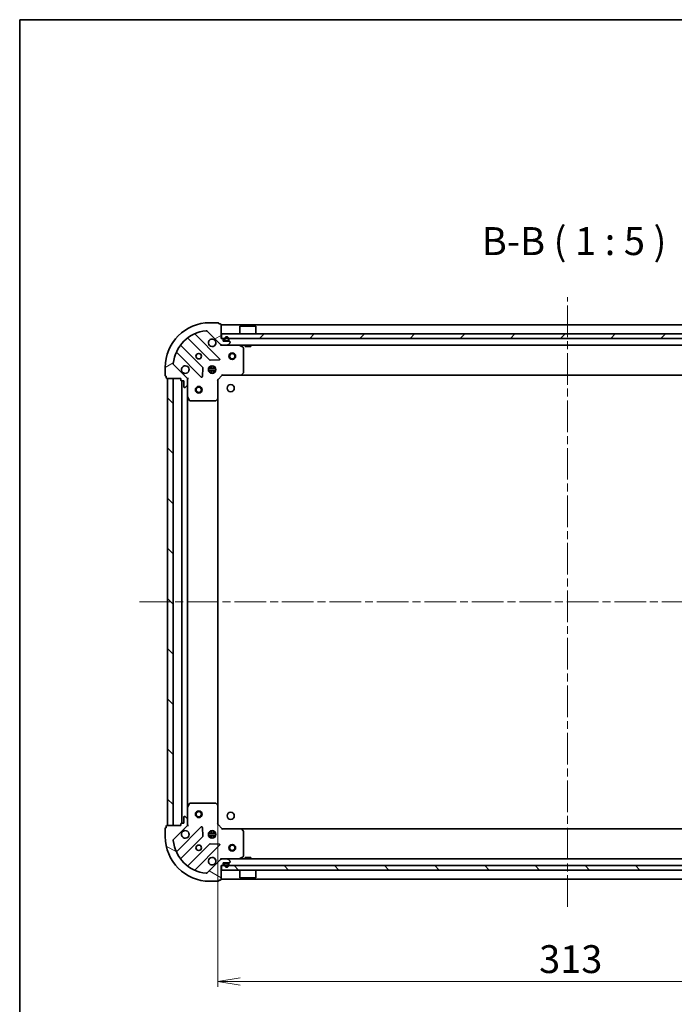
# Model space of a CAD drawing. Units: millimetres. Extents: x 36 to 8307, y 20 to 1425.
# Drawn here: x 1024 to 1317, y 984 to 1425 of the extents above; entities that cross this region are included whole.
import ezdxf

# ---------------------------------------------------------------- set-up
doc = ezdxf.new("R2010")
doc.units = ezdxf.units.MM
doc.header["$LTSCALE"] = 2.5
doc.linetypes.add('CHAIN', pattern=[0.35429999999999995, 0.2362, -0.0295, 0.0591, -0.0295])
doc.layers.get('Defpoints').update_dxf_attribs({"lineweight": 25})
for name, color, linetype, lineweight in [('Border (ISO)', 7, 'Continuous', 35), ('Centerline (ISO)', 131, 'Continuous', 18), ('Dimension (ISO)', 7, 'Continuous', 18), ('Hatch (ISO)', 1, 'Continuous', 18), ('Symbol (ISO)', 7, 'Continuous', 18), ('Visible (ISO)', 7, 'Continuous', 35)]:
    doc.layers.add(name, color=color, linetype=linetype, lineweight=lineweight)
doc.styles.add('Note Text (TK)', font='MS PGothic.ttf')
doc.dimstyles.new('Default - Method 1b (TK)', dxfattribs={"dimscale": 2.5, "dimtxt": 2.5, "dimasz": 2.5, "dimexe": 1, "dimexo": 1.499999999999999, "dimgap": 1, "dimtad": 1, "dimdsep": 46, "dimtxsty": 'Note Text (TK)', "dimblk": 'OPEN', "dimcen": 0.09, "dimdle": 5, "dimclrd": 100, "dimclre": 100, "dimclrt": 7, "dimadec": 1, "dimazin": 1, "dimtfac": 1, "dimtmove": 0, "dimatfit": 3, "dimldrblk": 'OPEN', "dimfxl": 1, "dimtolj": 1, "dimlwd": -1, "dimlwe": -1, "dimarcsym": 0})
pattern_1 = [(135.0002104591499, (951.2499999999997, -20), (-11.22527891835739, -11.22536138416403), [])]
pattern_2 = [(30.000022219255, (951.2499999999997, -20), (-7.937505331521658, 13.74815020692112), [])]

# ---------------------------------------------------------------- blocks, each defined once
blk = doc.blocks.new('Borders tk図枠')
at = {"layer": 'Border (ISO)'}
for q in [(405.4999999999999, 289), (14.50000000000001, 8.000000000000007)]:
    blk.add_line((14.49999999999999, 289), q, dxfattribs=at)
blk = doc.blocks.new('_Open')
at = {"color": 0, "linetype": 'ByBlock', "lineweight": -2}
for p, q in [((-1, 0.1666666666666666), (0, 0)), ((-1, -0.1666666666666666), (0, 0)), ((0, 0), (-1, 0))]:
    blk.add_line(p, q, dxfattribs=at)
blk = doc.blocks.new('*D31')
at = {"layer": 'Defpoints', "color": 0}
for p in [(1112.370518645632, 1073.322152781757), (1425.370518645631, 1073.322152781748), (1425.370518645631, 994.5777252735501)]:
    blk.add_point(p, dxfattribs=at)
at = {"layer": 'Dimension (ISO)', "color": 100}
for p, q in [((1112.370518645632, 1069.572152781757), (1112.370518645632, 992.0777252735501)), ((1425.370518645631, 1069.572152781748), (1425.370518645631, 992.0777252735501)), ((1122.370518645632, 994.5777252735501), (1415.370518645631, 994.5777252735501))]:
    blk.add_line(p, q, dxfattribs=at)
at = {"layer": 'Dimension (ISO)', "color": 100, "xscale": 10, "yscale": 10, "zscale": 10, "rotation": 180}
blk.add_blockref('_Open', (1112.370518645632, 994.5777252735501), dxfattribs=at)
at = {"layer": 'Dimension (ISO)', "color": 100, "xscale": 10, "yscale": 10, "zscale": 10}
blk.add_blockref('_Open', (1425.370518645631, 994.5777252735501), dxfattribs=at)
at = {"layer": 'Dimension (ISO)', "color": 7, "insert": (1256.20830273654, 1004.55272527355), "char_height": 6.25, "attachment_point": 4, "style": 'Note Text (TK)'}
blk.add_mtext('\\A1;\\fMS PGothic|b0|i0;{\\H12.4500;313', dxfattribs=at)

msp = doc.modelspace()

# ---------------------------------------------------------------- hatches: boundary and pattern name
at = {"layer": 'Hatch (ISO)'}
h = msp.add_hatch(dxfattribs=at)
h.set_pattern_fill('ANSI31', color=256, scale=127, angle=-14.99997778074499, style=0)
h.set_pattern_definition(pattern_2)
edge = h.paths.add_edge_path()
edge.add_ellipse((1114.284732207979, 1280.385550247034), major_axis=(0.7071067811876042, -0.7071067811854915), ratio=1, start_angle=270.0000000000001, end_angle=314.9999999999989)
edge.add_line((1114.28473220798, 1279.385550247034), (1116.663411864421, 1279.385550247038))
edge.add_ellipse((1116.66341186442, 1279.885550247038), major_axis=(0.5000000000000006, 7.457e-13), ratio=1, start_angle=270.0000000000021, end_angle=315.0000000000009)
edge.add_line((1117.016965255014, 1279.531996856445), (1117.724072036199, 1280.239103637632))
edge.add_ellipse((1117.370518645605, 1280.592657028225), major_axis=(0.353553390592748, 0.3535533905938027), ratio=1, start_angle=269.999999999998, end_angle=315.0000000000001)
edge.add_line((1117.870518645605, 1280.592657028226), (1117.870518645605, 1280.785550247039))
edge.add_ellipse((1117.570518645605, 1280.785550247039), major_axis=(-4.452e-13, 0.299999999999998), ratio=1, start_angle=269.9999999999998, end_angle=359.9999999999998)
edge.add_line((1117.570518645605, 1281.085550247039), (1114.870518645605, 1281.085550247035))
edge.add_line((1114.870518645605, 1281.085550247035), (1114.870518645603, 1282.085550247035))
edge.add_ellipse((1114.570518645603, 1282.085550247034), major_axis=(-4.452e-13, 0.3000000000000003), ratio=1, start_angle=269.9999999999998, end_angle=359.9999999999998)
edge.add_line((1114.570518645603, 1282.385550247034), (1113.870518645603, 1282.385550247033))
edge.add_line((1113.870518645603, 1282.385550247033), (1113.870518645594, 1288.585550247033))
edge.add_ellipse((1113.570518645594, 1288.585550247033), major_axis=(-4.452e-13, 0.3000000000000003), ratio=1, start_angle=269.9999999999998, end_angle=359.9999999999998)
edge.add_line((1113.570518645593, 1288.885550247033), (1112.870518645593, 1288.885550247032))
edge.add_line((1112.870518645593, 1288.885550247032), (1112.870518645593, 1289.085550247032))
edge.add_ellipse((1112.570518645593, 1289.085550247031), major_axis=(-4.497e-13, 0.3000000000000014), ratio=1, start_angle=269.9999999999989, end_angle=359.9999999999989)
edge.add_line((1112.570518645592, 1289.385550247031), (1108.870518645592, 1289.385550247026))
edge.add_ellipse((1108.870518645622, 1269.385550247026), major_axis=(-20.00000000000001, -2.98424e-11), ratio=1, start_angle=269.9999999999999, end_angle=360)
edge.add_line((1088.870518645622, 1269.385550246996), (1088.870518645628, 1265.685550246996))
edge.add_ellipse((1089.170518645628, 1265.685550246997), major_axis=(4.474e-13, -0.299999999999998), ratio=1, start_angle=269.9999999999993, end_angle=360.0000000000027)
edge.add_line((1089.170518645628, 1265.385550246996), (1089.370518645628, 1265.385550246996))
edge.add_line((1089.370518645628, 1265.385550246997), (1089.370518645629, 1264.685550246997))
edge.add_ellipse((1089.670518645629, 1264.685550246997), major_axis=(4.452e-13, -0.299999999999998), ratio=1, start_angle=269.9999999999998, end_angle=360.0000000000031)
edge.add_line((1089.67051864563, 1264.385550246997), (1095.87051864563, 1264.385550247007))
edge.add_line((1095.87051864563, 1264.385550247007), (1095.870518645631, 1263.685550247007))
edge.add_ellipse((1096.170518645631, 1263.685550247007), major_axis=(4.474e-13, -0.299999999999998), ratio=1, start_angle=269.9999999999993, end_angle=360.0000000000027)
edge.add_line((1096.170518645631, 1263.385550247007), (1097.170518645631, 1263.385550247008))
edge.add_line((1097.170518645631, 1263.385550247008), (1097.170518645635, 1260.685550247008))
edge.add_ellipse((1097.470518645635, 1260.685550247009), major_axis=(4.452e-13, -0.299999999999998), ratio=1, start_angle=269.9999999999998, end_angle=360.0000000000031)
edge.add_line((1097.470518645636, 1260.385550247009), (1097.663411864449, 1260.385550247009))
edge.add_ellipse((1097.663411864448, 1260.885550247009), major_axis=(0.4999999999999984, 7.457e-13), ratio=1, start_angle=270.0000000000001, end_angle=315.0000000000038)
edge.add_line((1098.016965255042, 1260.531996856417), (1098.724072036228, 1261.239103637604))
edge.add_ellipse((1098.370518645634, 1261.592657028197), major_axis=(0.3535533905927457, 0.3535533905938016), ratio=1, start_angle=269.9999999999922, end_angle=314.9999999999999)
edge.add_line((1098.870518645634, 1261.592657028197), (1098.87051864563, 1263.971336684638))
edge.add_ellipse((1097.87051864563, 1263.971336684636), major_axis=(-1.4892e-12, 0.9999999999999943), ratio=1, start_angle=270.0000000000012, end_angle=315.0000000000003)
edge.add_line((1098.577625426816, 1264.678443465824), (1092.599640647444, 1270.656428245178))
edge.add_ellipse((1092.953194038036, 1271.009981635772), major_axis=(-0.3535533905938009, 0.3535533905927435), ratio=1, start_angle=39.17289348887908, end_angle=89.99999999999488, ccw=False)
edge.add_ellipse((1108.870518645622, 1269.385550247026), major_axis=(1.675194869644488, 16.41474100157285), ratio=1, start_angle=11.65421302223848, end_angle=90, ccw=False)
edge.add_ellipse((1107.246087256829, 1285.302874854607), major_axis=(0.4974163939869046, 0.0507634808998018), ratio=1, start_angle=39.1728934888788, end_angle=89.99999999999869, ccw=False)
edge.add_line((1107.599640647421, 1285.656428245201), (1113.577625426793, 1279.678443465847))
h = msp.add_hatch(dxfattribs=at)
h.set_pattern_fill('ANSI31', color=256, scale=127, style=0)
h.set_pattern_definition([(45, (951.2499999999997, -20), (-11.22532015133644, 11.22532015133644), [])])
h.paths.add_polyline_path([(1114.1205186456, 1284.385550247496), (1114.1205186456, 1282.385550247496), (1423.6205186456, 1282.385550247487), (1423.6205186456, 1284.385550247487)])
h = msp.add_hatch(dxfattribs=at)
h.set_pattern_fill('ANSI31', color=256, scale=127, angle=90.00021045915, style=0)
h.set_pattern_definition(pattern_1)
h.paths.add_polyline_path([(1089.870518645632, 1064.385550247019), (1092.370518645631, 1064.385550247019), (1092.370518645637, 1264.385550247019), (1089.870518645637, 1264.385550247019)])
h = msp.add_hatch(dxfattribs=at)
h.set_pattern_fill('ANSI31', color=256, scale=127, angle=105.00024553567, style=0)
h.set_pattern_definition([(150.00024553567, (951.2499999999997, -20), (-7.937441083510292, -13.74818730036083), [])])
edge = h.paths.add_edge_path()
edge.add_ellipse((1097.870518645631, 1064.799763809392), major_axis=(0.7071067811865668, 0.7071067811865291), ratio=1, start_angle=270.0000000000029, end_angle=314.9999999999995)
edge.add_line((1098.870518645632, 1064.799763809392), (1098.870518645632, 1067.178443465833))
edge.add_ellipse((1098.370518645632, 1067.178443465832), major_axis=(1.46e-14, 0.5000000000000006), ratio=1, start_angle=270.0000000000017, end_angle=314.9999999999987)
edge.add_line((1098.724072036225, 1067.531996856426), (1098.016965255038, 1068.239103637612))
edge.add_ellipse((1097.663411864445, 1067.885550247019), major_axis=(-0.3535533905932651, 0.3535533905932855), ratio=1, start_angle=270.0000000000002, end_angle=314.9999999999976)
edge.add_line((1097.663411864445, 1068.385550247019), (1097.470518645631, 1068.385550247019))
edge.add_ellipse((1097.470518645631, 1068.085550247019), major_axis=(-0.299999999999998, 1.1e-14), ratio=1, start_angle=270.0000000000021, end_angle=360.0000000000021)
edge.add_line((1097.170518645631, 1068.085550247019), (1097.170518645631, 1065.385550247019))
edge.add_line((1097.170518645631, 1065.385550247019), (1096.170518645631, 1065.385550247019))
edge.add_ellipse((1096.170518645632, 1065.085550247019), major_axis=(-0.3000000000000003, 1.1e-14), ratio=1, start_angle=270.0000000000021, end_angle=360.0000000000021)
edge.add_line((1095.870518645631, 1065.085550247019), (1095.870518645631, 1064.385550247019))
edge.add_line((1095.870518645631, 1064.385550247019), (1089.670518645631, 1064.385550247019))
edge.add_ellipse((1089.670518645632, 1064.085550247019), major_axis=(-0.3000000000000003, 1.1e-14), ratio=1, start_angle=270.0000000000021, end_angle=360.0000000000021)
edge.add_line((1089.370518645631, 1064.085550247019), (1089.370518645631, 1063.385550247019))
edge.add_line((1089.370518645631, 1063.385550247019), (1089.170518645631, 1063.385550247019))
edge.add_ellipse((1089.170518645631, 1063.085550247019), major_axis=(-0.3000000000000014, 6.5e-15), ratio=1, start_angle=270.0000000000012, end_angle=360.0000000000012)
edge.add_line((1088.870518645632, 1063.085550247019), (1088.870518645631, 1059.385550247019))
edge.add_ellipse((1108.870518645631, 1059.385550247019), major_axis=(-5.688e-13, -20.00000000000001), ratio=1, start_angle=269.9999999999999, end_angle=360)
edge.add_line((1108.870518645631, 1039.385550247018), (1112.570518645631, 1039.385550247018))
edge.add_ellipse((1112.570518645631, 1039.685550247019), major_axis=(0.299999999999998, -8.7e-15), ratio=1, start_angle=269.9999999999949, end_angle=360.0000000000017)
edge.add_line((1112.870518645631, 1039.685550247019), (1112.870518645631, 1039.885550247019))
edge.add_line((1112.870518645631, 1039.885550247019), (1113.570518645631, 1039.885550247019))
edge.add_ellipse((1113.570518645631, 1040.185550247018), major_axis=(0.299999999999998, -1.1e-14), ratio=1, start_angle=269.9999999999987, end_angle=359.9999999999987)
edge.add_line((1113.870518645631, 1040.185550247018), (1113.870518645631, 1046.385550247018))
edge.add_line((1113.870518645631, 1046.385550247018), (1114.570518645631, 1046.385550247018))
edge.add_ellipse((1114.570518645631, 1046.685550247018), major_axis=(0.299999999999998, -8.7e-15), ratio=1, start_angle=270.0000000000017, end_angle=360.0000000000017)
edge.add_line((1114.870518645631, 1046.685550247018), (1114.870518645631, 1047.685550247019))
edge.add_line((1114.870518645631, 1047.685550247019), (1117.570518645631, 1047.685550247019))
edge.add_ellipse((1117.570518645631, 1047.985550247018), major_axis=(0.299999999999998, -1.1e-14), ratio=1, start_angle=269.9999999999987, end_angle=359.9999999999987)
edge.add_line((1117.870518645631, 1047.985550247018), (1117.870518645631, 1048.178443465832))
edge.add_ellipse((1117.370518645631, 1048.178443465832), major_axis=(1.46e-14, 0.4999999999999984), ratio=1, start_angle=269.9999999999997, end_angle=314.9999999999987)
edge.add_line((1117.724072036224, 1048.531996856425), (1117.016965255038, 1049.239103637611))
edge.add_ellipse((1116.663411864444, 1048.885550247018), major_axis=(-0.353553390593264, 0.3535533905932835), ratio=1, start_angle=269.9999999999901, end_angle=314.9999999999975)
edge.add_line((1116.663411864444, 1049.385550247018), (1114.284732208004, 1049.385550247018))
edge.add_ellipse((1114.284732208004, 1048.385550247018), major_axis=(-0.9999999999999943, 3.13e-14), ratio=1, start_angle=269.9999999999998, end_angle=315.0000000000003)
edge.add_line((1113.577625426818, 1049.092657028205), (1107.599640647454, 1043.114672248842))
edge.add_ellipse((1107.246087256861, 1043.468225639435), major_axis=(-0.3535533905932811, -0.3535533905932633), ratio=1, start_angle=39.172893488880106, end_angle=89.99999999999858, ccw=False)
edge.add_ellipse((1108.870518645631, 1059.385550247019), major_axis=(-16.41474100157029, 1.675194869669446), ratio=1, start_angle=11.654213022238423, end_angle=90.00000000000011, ccw=False)
edge.add_ellipse((1092.953194038048, 1057.761118858249), major_axis=(-0.0507634808990455, 0.4974163939869818), ratio=1, start_angle=39.17289348887948, end_angle=89.9999999999979, ccw=False)
edge.add_line((1092.599640647455, 1058.114672248843), (1098.577625426818, 1064.092657028205))
h = msp.add_hatch(dxfattribs=at)
h.set_pattern_fill('ANSI31', color=256, scale=127, angle=90.00021045915, style=0)
h.set_pattern_definition(pattern_1)
h.paths.add_polyline_path([(1423.620518645593, 1044.385550247009), (1423.620518645593, 1046.385550247009), (1114.120518645593, 1046.385550247018), (1114.120518645593, 1044.385550247018)])
h = msp.add_hatch(dxfattribs=at)
h.set_pattern_fill('ANSI31', color=256, scale=127, angle=-14.99997778074499, style=0)
h.set_pattern_definition(pattern_2)
edge = h.paths.add_edge_path()
edge.add_line((1116.870518645631, 1047.465550247018), (1115.870518645631, 1047.465550247018))
edge.add_ellipse((1115.870518645631, 1047.165550247018), major_axis=(-0.3000000000000002, 8.3e-15), ratio=1, start_angle=269.9999999999982, end_angle=360.0000000000016)
edge.add_line((1115.570518645631, 1047.165550247018), (1115.570518645631, 1046.665550247018))
edge.add_ellipse((1116.370518645631, 1046.665550247018), major_axis=(-2.24e-14, -0.8), ratio=1, start_angle=269.9999999999991, end_angle=450.0000000000002)
edge.add_line((1117.170518645631, 1046.665550247018), (1117.170518645631, 1047.165550247018))
edge.add_ellipse((1116.870518645631, 1047.165550247018), major_axis=(8.6e-15, 0.2999999999999999), ratio=1, start_angle=269.9999999999982, end_angle=359.9999999999982)

# ---------------------------------------------------------------- linework, layer by layer
at = {"layer": 'Centerline (ISO)', "linetype": 'CHAIN', "ltscale": 23.99096870422363}
for p, q in [((1268.870518645631, 1027.885550247014), (1268.870518645612, 1300.885550247492)), ((1077.370518645634, 1164.385550247019), (1460.370518645633, 1164.385550247008))]:
    msp.add_line(p, q, dxfattribs=at)
at = {"layer": 'Visible (ISO)'}
for p, q in [((1112.570518645592, 1289.385550247031), (1108.870518645592, 1289.385550247026)), ((1112.870518645593, 1288.885550247032), (1112.870518645593, 1289.085550247032)), ((1113.570518645593, 1288.885550247033), (1112.870518645593, 1288.885550247032)), ((1113.870518645603, 1282.385550247033), (1113.870518645594, 1288.585550247033)), ((1423.870518645613, 1288.385550247487), (1113.870518645613, 1288.385550247496)), ((1122.370518645601, 1287.885550247496), (1122.270518645601, 1287.785550247496)), ((1129.470518645601, 1287.785550247495), (1122.270518645601, 1287.785550247496)), ((1122.270518645601, 1284.385550247496), (1122.270518645601, 1287.785550247496)), ((1122.370518645601, 1287.885550247496), (1129.370518645601, 1287.885550247495)), ((1129.370518645601, 1287.885550247495), (1129.470518645601, 1287.785550247496)), ((1129.470518645601, 1284.385550247496), (1129.470518645601, 1287.785550247496)), ((1099.127995756863, 1282.378325667445), (1108.827430848255, 1272.678890576082)), ((1113.181342144592, 1273.274726748056), (1102.358001634152, 1284.098067258464)), ((1107.599640647421, 1285.6564282452), (1113.577625426793, 1279.678443465846)), ((1114.570518645603, 1282.385550247034), (1113.870518645603, 1282.385550247033)), ((1114.120518645601, 1284.385550247496), (1114.120518645601, 1282.385550247496)), ((1423.620518645599, 1284.385550247487), (1114.120518645601, 1284.385550247496)), ((1114.120518645601, 1282.385550247496), (1423.620518645599, 1282.385550247487)), ((1105.577178316566, 1269.428638044383), (1095.877743225174, 1279.128073135746)), ((1113.870518645613, 1279.385550247496), (1113.870518645613, 1279.475370525906)), ((1113.870518645607, 1279.385550247033), (1113.87051864561, 1279.03528450052)), ((1113.870518645613, 1279.385550247496), (1114.284732207981, 1279.385550247496)), ((1114.28473220798, 1279.385550247034), (1116.663411864421, 1279.385550247037)), ((1114.870518645605, 1281.085550247035), (1114.870518645603, 1282.085550247035)), ((1117.570518645605, 1281.085550247039), (1114.870518645605, 1281.085550247035)), ((1115.370518645603, 1282.105550247023), (1115.370518645603, 1281.605550247024)), ((1115.570518645603, 1281.605550247024), (1115.570518645603, 1282.105550247023)), ((1115.570518645603, 1282.105550247023), (1115.570518645603, 1281.605550247024)), ((1116.870518645603, 1281.305550247024), (1115.870518645603, 1281.305550247024)), ((1115.870518645603, 1281.305550247024), (1116.870518645603, 1281.305550247024)), ((1115.870518645603, 1281.105550247024), (1116.870518645603, 1281.105550247024)), ((1116.820518645603, 1281.105550247024), (1115.920518645603, 1281.105550247024)), ((1115.920518645603, 1281.105550247024), (1115.920518645603, 1281.085550247024)), ((1115.920518645603, 1281.085550247024), (1116.820518645603, 1281.085550247024)), ((1116.663411864421, 1279.385550247496), (1421.077625426791, 1279.385550247487)), ((1116.820518645603, 1281.085550247024), (1116.820518645603, 1281.105550247024)), ((1117.016965255014, 1279.531996856445), (1117.724072036199, 1280.239103637632)), ((1117.170518645603, 1282.105550247024), (1117.170518645603, 1281.605550247024)), ((1117.170518645603, 1281.605550247024), (1117.170518645603, 1282.105550247024)), ((1117.370518645603, 1281.605550247024), (1117.370518645603, 1282.105550247024)), ((1117.870518645605, 1280.592657028226), (1117.870518645605, 1280.785550247039)), ((1123.704682724259, 1278.468468207723), (1121.933862331007, 1279.353878404345)), ((1123.870518645626, 1267.003768323427), (1123.870518645609, 1278.200140050423)), ((1124.620518645601, 1279.385550247496), (1124.620518645601, 1278.785550247496)), ((1124.620518645601, 1278.785550247496), (1127.120518645601, 1278.785550247496)), ((1127.120518645601, 1279.385550247496), (1127.120518645601, 1278.785550247496)), ((1094.158001634164, 1275.898067258452), (1104.981342144604, 1265.074726748044)), ((1088.870518645622, 1269.385550246996), (1088.870518645628, 1265.685550246996)), ((1098.577625426816, 1264.678443465824), (1092.599640647444, 1270.656428245178)), ((1105.493188645435, 1265.273772966191), (1105.664760748685, 1269.203420193817)), ((1108.912261076142, 1269.385550247496), (1108.495745937478, 1269.385550247496)), ((1108.870518645638, 1269.760322955524), (1108.870518645638, 1269.385550247496)), ((1109.052648698821, 1272.591308143964), (1112.982295926447, 1272.762880247225)), ((1109.420518645638, 1269.269737701741), (1109.420518645638, 1270.024909878106)), ((1110.320518645638, 1269.269737701741), (1110.320518645638, 1270.024909878099)), ((1111.245291353769, 1269.385550247496), (1110.828776215134, 1269.385550247496)), ((1110.870518645638, 1269.760322955504), (1110.870518645638, 1269.385550247496)), ((1089.170518645628, 1265.385550246996), (1089.370518645628, 1265.385550246997)), ((1089.370518645628, 1265.385550246997), (1089.370518645629, 1264.685550246997)), ((1108.231159014677, 1268.835550247496), (1111.509878276571, 1268.835550247496)), ((1108.231159014419, 1267.935550247496), (1111.509878276828, 1267.935550247496)), ((1108.912261076142, 1267.385550247496), (1108.495745936796, 1267.385550247496)), ((1108.870518645638, 1267.385550247496), (1108.870518645638, 1267.01077753853)), ((1109.420518645637, 1266.746190615948), (1109.420518645637, 1267.501362793251)), ((1110.320518645638, 1266.746190615955), (1110.320518645638, 1267.501362793251)), ((1111.245291354451, 1267.385550247496), (1110.828776215134, 1267.385550247496)), ((1110.870518645638, 1267.385550247496), (1110.870518645638, 1267.010777538551)), ((1112.37051864563, 1263.885550247031), (1114.370518645627, 1265.885550247034)), ((1114.246254576915, 1266.185550247034), (1114.370518645627, 1265.885550247034)), ((1114.370518645627, 1265.885550247034), (1122.807121180366, 1265.885550247047)), ((1122.807121180366, 1265.885550247496), (1414.933916110886, 1265.885550247487)), ((1123.026474229361, 1265.980893852335), (1123.789871694621, 1266.799111928715)), ((1089.67051864563, 1264.385550246997), (1095.87051864563, 1264.385550247007)), ((1092.370518645637, 1264.385550247019), (1089.870518645637, 1264.385550247019)), ((1089.870518645637, 1264.385550247019), (1089.870518645631, 1064.385550247019)), ((1092.370518645631, 1064.385550247019), (1092.370518645637, 1264.385550247019)), ((1095.87051864563, 1264.385550247007), (1095.870518645631, 1263.685550247007)), ((1096.170518645631, 1263.385550247007), (1097.170518645631, 1263.385550247008)), ((1096.370518645637, 1263.385550247007), (1096.370518645631, 1065.385550247019)), ((1097.170518645631, 1263.385550247008), (1097.170518645635, 1260.685550247008)), ((1097.470518645636, 1260.385550247009), (1097.663411864449, 1260.385550247009)), ((1098.016965255042, 1260.531996856416), (1098.724072036228, 1261.239103637604)), ((1098.780698366754, 1264.385550247011), (1098.87051864563, 1264.385550247011)), ((1099.220784392143, 1264.385550247009), (1098.87051864563, 1264.385550247011)), ((1098.87051864563, 1264.385550247011), (1098.87051864563, 1263.971455530857)), ((1098.870518645634, 1261.592657028197), (1098.87051864563, 1263.971336684638)), ((1098.870518645634, 1261.592657028197), (1098.870518645641, 1256.456370640261)), ((1112.37051864563, 1263.885550247031), (1112.07051864563, 1264.009814315742)), ((1112.370518645643, 1255.448947712293), (1112.37051864563, 1263.885550247031)), ((1098.870518645632, 1072.314729853769), (1098.870518645637, 1256.45637064026)), ((1098.902190488342, 1256.322206561611), (1099.787600684969, 1254.551386168362)), ((1100.055928842269, 1254.385550247013), (1111.252300569266, 1254.38555024703)), ((1111.456956963978, 1254.466197198035), (1112.275175040356, 1255.229594663297)), ((1112.370518645631, 1073.322152781757), (1112.370518645636, 1255.448947712292)), ((1098.870518645632, 1072.314729853769), (1098.870518645632, 1067.178443465832)), ((1099.787600684957, 1074.219714325669), (1098.902190488332, 1072.448893932419)), ((1111.252300569253, 1074.385550247018), (1100.055928842257, 1074.385550247019)), ((1112.275175040344, 1073.541505830752), (1111.456956963965, 1074.304903296013)), ((1112.370518645631, 1064.885550247018), (1112.370518645632, 1073.322152781757)), ((1097.170518645631, 1068.085550247019), (1097.170518645631, 1065.385550247019)), ((1097.663411864445, 1068.385550247019), (1097.470518645631, 1068.385550247019)), ((1098.724072036225, 1067.531996856426), (1098.016965255038, 1068.239103637612)), ((1098.870518645632, 1064.799763809392), (1098.870518645632, 1067.178443465832)), ((1088.870518645632, 1063.085550247019), (1088.870518645632, 1059.385550247019)), ((1089.370518645631, 1063.385550247019), (1089.170518645632, 1063.385550247019)), ((1089.370518645631, 1064.085550247019), (1089.370518645631, 1063.385550247019)), ((1095.870518645632, 1064.385550247019), (1089.670518645632, 1064.385550247019)), ((1089.870518645631, 1064.385550247019), (1092.370518645631, 1064.385550247019)), ((1092.599640647455, 1058.114672248843), (1098.577625426818, 1064.092657028205)), ((1104.981342144607, 1063.696373745995), (1094.158001634183, 1052.873033235571)), ((1095.870518645632, 1065.085550247019), (1095.870518645632, 1064.385550247019)), ((1097.170518645631, 1065.385550247019), (1096.170518645632, 1065.385550247019)), ((1098.870518645632, 1064.385550247019), (1098.780698366756, 1064.385550247019)), ((1098.870518645632, 1064.799644963173), (1098.870518645632, 1064.385550247019)), ((1098.870518645632, 1064.385550247019), (1099.220784392145, 1064.385550247021)), ((1105.664760748694, 1059.567680300222), (1105.493188645438, 1063.497327527848)), ((1109.420518645631, 1061.269737701267), (1109.420518645632, 1062.024909878094)), ((1110.320518645631, 1061.269737701267), (1110.320518645631, 1062.024909878094)), ((1112.070518645631, 1064.761286178306), (1112.370518645631, 1064.885550247018)), ((1114.370518645631, 1062.885550247018), (1112.370518645631, 1064.885550247018)), ((1114.370518645631, 1062.885550247018), (1114.24625457692, 1062.585550247018)), ((1122.80712118037, 1062.885550247018), (1114.370518645631, 1062.885550247018)), ((1414.933916110891, 1062.88555024701), (1122.807121180371, 1062.885550247018)), ((1123.789871694626, 1061.971988565352), (1123.026474229365, 1062.79020664173)), ((1095.877743225197, 1049.643027358279), (1105.577178316575, 1059.342462449657)), ((1111.509878276708, 1060.835550247018), (1108.231159014557, 1060.835550247018)), ((1111.509878276708, 1059.935550247018), (1108.231159014557, 1059.935550247018)), ((1108.495745937145, 1061.385550247018), (1108.912261076138, 1061.385550247018)), ((1108.495745937146, 1059.385550247018), (1108.912261076138, 1059.385550247018)), ((1108.870518645631, 1061.760322955505), (1108.870518645631, 1061.385550247018)), ((1108.870518645631, 1059.385550247018), (1108.870518645631, 1059.010777538532)), ((1109.420518645631, 1058.746190615943), (1109.420518645631, 1059.50136279277)), ((1110.320518645631, 1058.746190615943), (1110.320518645631, 1059.50136279277)), ((1110.828776215127, 1061.385550247018), (1111.245291354119, 1061.385550247018)), ((1110.828776215127, 1059.385550247018), (1111.245291354119, 1059.385550247018)), ((1110.870518645631, 1061.760322955505), (1110.870518645631, 1061.385550247018)), ((1110.870518645631, 1059.385550247018), (1110.870518645631, 1059.010777538532)), ((1123.870518645631, 1050.570960443643), (1123.870518645631, 1061.767332170639)), ((1108.827430848269, 1056.092209917962), (1099.127995756892, 1046.392774826585)), ((1102.358001634183, 1044.67303323557), (1113.181342144607, 1055.496373745994)), ((1112.982295926461, 1056.008220246825), (1109.052648698835, 1056.179792350081)), ((1113.577625426818, 1049.092657028205), (1107.599640647454, 1043.114672248842)), ((1113.870518645633, 1049.735815993532), (1113.870518645631, 1049.385550247019)), ((1114.284732208005, 1049.385550247018), (1113.870518645632, 1049.385550247018)), ((1113.870518645632, 1049.295729968143), (1113.870518645632, 1049.385550247018)), ((1116.663411864444, 1049.385550247018), (1114.284732208004, 1049.385550247019)), ((1421.077625426816, 1049.385550247009), (1116.663411864445, 1049.385550247018)), ((1117.724072036224, 1048.531996856425), (1117.016965255038, 1049.239103637612)), ((1121.933862331031, 1049.417222089718), (1123.704682724281, 1050.302632286343)), ((1127.120518645593, 1049.985550247018), (1124.620518645593, 1049.985550247018)), ((1124.620518645593, 1049.385550247018), (1124.620518645593, 1049.985550247018)), ((1127.120518645593, 1049.385550247018), (1127.120518645593, 1049.985550247018)), ((1113.870518645631, 1040.185550247018), (1113.870518645631, 1046.385550247018)), ((1113.870518645631, 1046.385550247018), (1114.570518645631, 1046.385550247018)), ((1423.620518645592, 1046.385550247009), (1114.120518645594, 1046.385550247018)), ((1114.120518645593, 1046.385550247018), (1114.120518645593, 1044.385550247018)), ((1114.870518645631, 1046.685550247018), (1114.870518645631, 1047.685550247019)), ((1114.870518645631, 1047.685550247019), (1117.570518645631, 1047.685550247019)), ((1115.370518645631, 1047.165550247018), (1115.370518645631, 1046.665550247018)), ((1115.570518645631, 1046.665550247018), (1115.570518645631, 1047.165550247018)), ((1115.570518645631, 1047.165550247018), (1115.570518645631, 1046.665550247018)), ((1116.870518645631, 1047.665550247018), (1115.870518645631, 1047.665550247018)), ((1115.870518645631, 1047.465550247018), (1116.870518645631, 1047.465550247018)), ((1116.870518645631, 1047.465550247018), (1115.870518645631, 1047.465550247018)), ((1116.820518645631, 1047.685550247019), (1115.920518645631, 1047.685550247019)), ((1115.920518645631, 1047.685550247019), (1115.920518645631, 1047.665550247018)), ((1115.920518645631, 1047.665550247018), (1116.820518645631, 1047.665550247018)), ((1116.820518645631, 1047.665550247018), (1116.820518645631, 1047.685550247019)), ((1117.170518645631, 1047.165550247018), (1117.170518645631, 1046.665550247018)), ((1117.170518645631, 1046.665550247018), (1117.170518645631, 1047.165550247018)), ((1117.370518645631, 1046.665550247018), (1117.370518645631, 1047.165550247018)), ((1117.870518645631, 1047.985550247019), (1117.870518645631, 1048.178443465832)), ((1113.870518645631, 1040.385550247018), (1423.870518645629, 1040.385550247009)), ((1114.120518645593, 1044.385550247018), (1423.620518645592, 1044.385550247009)), ((1122.270518645593, 1044.385550247018), (1122.270518645593, 1040.985550247018)), ((1122.270518645593, 1040.985550247018), (1129.470518645593, 1040.985550247018)), ((1122.370518645593, 1040.885550247018), (1122.270518645593, 1040.985550247018)), ((1129.370518645593, 1040.885550247018), (1122.370518645593, 1040.885550247018)), ((1129.370518645593, 1040.885550247018), (1129.470518645593, 1040.985550247018)), ((1129.470518645593, 1044.385550247018), (1129.470518645593, 1040.985550247018)), ((1108.870518645631, 1039.385550247018), (1112.570518645631, 1039.385550247018)), ((1112.870518645631, 1039.685550247019), (1112.870518645631, 1039.885550247019)), ((1112.870518645631, 1039.885550247019), (1113.570518645631, 1039.885550247019))]:
    msp.add_line(p, q, dxfattribs=at)
for centre, radius in [((1103.870518645615, 1274.385550247018), 1.229499999999997), ((1118.870518645612, 1274.385550247496), 1.5), ((1118.870518645612, 1274.385550247496), 1.193275), ((1109.870518645624, 1268.385550247027), 1.699999999999997), ((1103.870518645637, 1259.385550247019), 1.5), ((1103.870518645637, 1259.385550247019), 1.193275), ((1118.170518645615, 1260.085550247018), 1.620999999999995), ((1103.870518645631, 1069.385550247019), 1.5), ((1103.870518645631, 1069.385550247019), 1.193275), ((1118.170518645615, 1068.685550247019), 1.620999999999995), ((1109.870518645631, 1060.385550247018), 1.699999999999993), ((1103.870518645631, 1054.385550247018), 1.229499999999995), ((1118.870518645631, 1054.385550247018), 1.499999999999991), ((1118.870518645631, 1054.385550247018), 1.193274999999993)]:
    msp.add_circle(centre, radius, dxfattribs=at)
for centre, radius, start, end in [((1108.870518645622, 1269.385550247026), 19.99999999999996, 90.00000000008467, 180), ((1112.570518645593, 1289.085550247031), 0.2999999999999994, 0, 90.00000000010421), ((1113.570518645594, 1288.585550247033), 0.2999999999999994, 0, 90.00000000010421), ((1108.870518645622, 1269.385550247026), 16.49999999999996, 95.82710651120814, 174.1728934889662), ((1098.915863722508, 1282.166193633089), 0.3000000000000015, 45.00000000006635, 127.9144996876369), ((1102.570133668508, 1284.310199292821), 0.3, 112.8868583965908, 225.0000000000802), ((1107.246087256829, 1285.302874854607), 0.4999999999999993, 45.00000000008175, 95.82710651120816), ((1114.570518645603, 1282.085550247034), 0.2999999999999994, 0, 90.00000000010421), ((1116.370518645603, 1282.105550247023), 1, 0, 180), ((1116.370518645603, 1282.105550247023), 0.7999999999999999, 0, 180), ((1116.370518645603, 1282.105550247023), 0.7999999999999999, 0, 180), ((1096.08987525953, 1279.340205170102), 0.2999999999999976, 142.0855003125379, 225.0000000000738), ((1109.870518645606, 1280.385550247027), 1.699999999999998, 62.49982881938759, 27.50017118078954), ((1114.284732207979, 1280.385550247034), 0.999999999999998, 225.0000000000911, 270.0000000000847), ((1115.870518645603, 1281.605550247024), 0.4999999999999999, 180, 270), ((1115.870518645603, 1281.605550247024), 0.2999999999999999, 180, 270.0000000000065), ((1115.870518645603, 1281.605550247024), 0.2999999999999999, 180, 270), ((1116.66341186442, 1279.885550247037), 0.4999999999999992, 270.0000000000847, 315.0000000000876), ((1116.870518645603, 1281.605550247024), 0.2999999999999999, 270, 0), ((1116.870518645603, 1281.605550247024), 0.4999999999999994, 270.0000000000065, 0), ((1116.870518645603, 1281.605550247024), 0.2999999999999999, 270.0000000000065, 0), ((1117.570518645605, 1280.785550247039), 0.2999999999999994, 0, 90.00000000010421), ((1117.370518645605, 1280.592657028225), 0.4999999999999991, 315.0000000000876, 0), ((1121.799698252358, 1279.085550247045), 0.2999999999999993, 63.43494882302096, 90.00000000009119), ((1123.570518645609, 1278.200140050423), 0.2999999999999999, 0, 63.43494882302324), ((1093.945869599808, 1275.685935224096), 0.3000000000000003, 45.00000000007872, 157.1131416035612), ((1092.953194038036, 1271.009981635772), 0.4999999999999991, 174.1728934889489, 225.0000000000807), ((1097.870518645624, 1268.38555024701), 1.699999999999997, 242.4998288193872, 207.5001711807893), ((1105.36504628221, 1269.216506010027), 0.3000000000000007, 357.5000000000935, 45.00000000008017), ((1109.039562882611, 1272.891022610438), 0.2999999999999996, 225.0000000000738, 272.5000000000768), ((1112.969210110237, 1273.0625947137), 0.2999999999999976, 272.5000000000833, 45.00000000008017), ((1089.170518645628, 1265.685550246997), 0.2999999999999994, 180, 270.0000000001042), ((1105.19347417896, 1265.2868587824), 0.2999999999999994, 225.0000000000738, 357.5000000000593), ((1122.807121180365, 1266.185550247046), 0.2999999999999998, 270.0000000000847, 316.9851427949135), ((1123.570518645626, 1267.003768323427), 0.2999999999999997, 316.9851427948779, 0), ((1089.670518645629, 1264.685550246997), 0.2999999999999994, 180, 270.0000000001042), ((1096.170518645631, 1263.685550247007), 0.2999999999999994, 180, 270.0000000001042), ((1097.470518645635, 1260.685550247009), 0.2999999999999994, 180, 270.0000000001042), ((1097.663411864448, 1260.885550247009), 0.4999999999999992, 270.0000000000847, 315.0000000000876), ((1097.87051864563, 1263.971336684636), 0.999999999999998, 0, 45.00000000008074), ((1098.370518645634, 1261.592657028197), 0.4999999999999991, 315.0000000000876, 0), ((1099.170518645641, 1256.456370640261), 0.2999999999999999, 180, 206.5650511771834), ((1100.055928842269, 1254.685550247013), 0.2999999999999999, 206.5650511771441, 270.0000000000716), ((1111.252300569265, 1254.685550247029), 0.3000000000000021, 270.0000000000847, 313.0148572052935), ((1112.070518645643, 1255.448947712292), 0.2999999999999996, 313.0148572052966, 0), ((1099.170518645632, 1072.314729853769), 0.299999999999999, 153.4349488229311, 180), ((1100.055928842257, 1074.085550247019), 0.2999999999999993, 90, 153.4349488229296), ((1111.252300569253, 1074.085550247018), 0.299999999999999, 46.98514279479568, 89.99999999999349), ((1112.070518645632, 1073.322152781757), 0.2999999999999992, 0, 46.98514279480673), ((1097.470518645631, 1068.085550247019), 0.2999999999999988, 90, 180), ((1097.663411864445, 1067.885550247019), 0.4999999999999981, 44.9999999999915, 89.99999999999349), ((1098.370518645632, 1067.178443465832), 0.4999999999999982, 0, 44.99999999999324), ((1089.170518645632, 1063.085550247019), 0.2999999999999988, 90, 180), ((1089.670518645632, 1064.085550247019), 0.2999999999999987, 90, 180), ((1096.170518645632, 1065.085550247019), 0.2999999999999988, 90, 180), ((1097.870518645631, 1060.385550247019), 1.699999999999994, 152.4998288192971, 117.5001711807003), ((1097.870518645632, 1064.799763809392), 0.9999999999999962, 314.9999999999935, 0), ((1105.193474178963, 1063.484241711639), 0.2999999999999971, 2.500000000008186, 134.9999999999925), ((1122.80712118037, 1062.585550247018), 0.299999999999999, 43.01485720517588, 89.99999999998697), ((1108.870518645631, 1059.385550247019), 19.99999999999992, 180, 270), ((1092.953194038048, 1057.761118858249), 0.4999999999999984, 135.0000000000011, 185.8271065111129), ((1108.870518645631, 1059.385550247019), 16.49999999999993, 185.8271065111174, 264.172893488877), ((1105.365046282219, 1059.554594484013), 0.2999999999999988, 314.9999999999868, 2.499999999974428), ((1123.570518645631, 1061.767332170639), 0.3000000000000015, 0, 43.01485720520263), ((1109.039562882625, 1055.880077883607), 0.3000000000000003, 87.50000000000142, 134.9999999999896), ((1112.969210110251, 1055.708505780351), 0.2999999999999987, 314.9999999999868, 87.4999999999884), ((1093.945869599827, 1053.085165269927), 0.2999999999999994, 202.8868583965158, 315.0000000000125), ((1096.089875259553, 1049.430895323923), 0.3000000000000008, 134.9999999999821, 217.9144996875451), ((1109.870518645631, 1048.385550247019), 1.699999999999994, 332.4998288192971, 297.5001711807004), ((1114.284732208004, 1048.385550247018), 0.999999999999996, 90, 134.9999999999984), ((1116.663411864444, 1048.885550247018), 0.4999999999999982, 44.9999999999915, 89.99999999999349), ((1121.799698252381, 1049.685550247018), 0.2999999999999993, 270, 296.5650511770811), ((1123.570518645631, 1050.570960443643), 0.2999999999999992, 296.5650511770942, 0), ((1098.915863722536, 1046.604906860941), 0.2999999999999971, 232.0855003124596, 314.9999999999912), ((1102.570133668539, 1044.460901201214), 0.2999999999999996, 134.9999999999821, 247.1131416034726), ((1114.570518645631, 1046.685550247018), 0.2999999999999988, 270, 0), ((1115.870518645631, 1047.165550247018), 0.5000000000000006, 90, 180), ((1116.370518645631, 1046.665550247018), 1.000000000000001, 180, 0), ((1115.870518645631, 1047.165550247018), 0.3000000000000003, 90, 180), ((1115.870518645631, 1047.165550247018), 0.3000000000000004, 90, 180), ((1116.370518645631, 1046.665550247018), 0.8000000000000012, 180, 0), ((1116.370518645631, 1046.665550247018), 0.8000000000000012, 180, 0), ((1116.870518645631, 1047.165550247018), 0.5000000000000002, 0, 90), ((1116.870518645631, 1047.165550247018), 0.3000000000000003, 0, 90), ((1116.870518645631, 1047.165550247018), 0.3000000000000004, 0, 90), ((1117.570518645631, 1047.985550247019), 0.2999999999999988, 270, 0), ((1117.370518645631, 1048.178443465832), 0.4999999999999982, 0, 44.99999999999324), ((1107.246087256861, 1043.468225639435), 0.499999999999998, 264.1728934888835, 315.0000000000075), ((1113.570518645631, 1040.185550247018), 0.2999999999999987, 270, 0), ((1112.570518645631, 1039.685550247019), 0.2999999999999988, 270, 0)]:
    msp.add_arc(centre, radius, start, end, dxfattribs=at)
for points, knots in [([(1110.655495793257, 1281.893466318188), (1110.810240514105, 1281.812910727656), (1110.953754138105, 1281.706477810562), (1111.191446209138, 1281.46878573953), (1111.297879126232, 1281.325272115531), (1111.378434716764, 1281.170527394684)], [0.2789125936271496, 0.2789125936271496, 0.2789125936271496, 0.2789125936271496, 0.3293346962055641, 0.3293346962055641, 0.3797567987839789, 0.3797567987839789, 0.3797567987839789, 0.3797567987839789]), ([(1097.085541497972, 1266.877634175849), (1096.930796777125, 1266.958189766381), (1096.787283153125, 1267.064622683474), (1096.549591082092, 1267.302314754507), (1096.443158164998, 1267.445828378506), (1096.362602574465, 1267.600573099353)], [0.2789125936271501, 0.2789125936271501, 0.2789125936271501, 0.2789125936271501, 0.3293346962055629, 0.3293346962055629, 0.3797567987839755, 0.3797567987839755, 0.3797567987839755, 0.3797567987839755]), ([(1096.362602574472, 1061.170527394673), (1096.443158165004, 1061.32527211552), (1096.549591082098, 1061.46878573952), (1096.787283153131, 1061.706477810552), (1096.93079677713, 1061.812910727646), (1097.085541497977, 1061.893466318178)], [0.2789125936271496, 0.2789125936271496, 0.2789125936271496, 0.2789125936271496, 0.3293346962055641, 0.3293346962055641, 0.3797567987839789, 0.3797567987839789, 0.3797567987839789, 0.3797567987839789]), ([(1111.37843471679, 1047.600573099364), (1111.297879126258, 1047.445828378517), (1111.191446209164, 1047.302314754517), (1110.953754138132, 1047.064622683485), (1110.810240514132, 1046.958189766391), (1110.655495793285, 1046.877634175859)], [0.2789125936271501, 0.2789125936271501, 0.2789125936271501, 0.2789125936271501, 0.3293346962055629, 0.3293346962055629, 0.3797567987839755, 0.3797567987839755, 0.3797567987839755, 0.3797567987839755])]:
    msp.add_open_spline(points, degree=3, knots=knots, dxfattribs=at)

# ---------------------------------------------------------------- block references
at = {"xscale": 5, "yscale": 5, "zscale": 5}
msp.add_blockref('Borders tk図枠', (951.2499999999997, -20), dxfattribs=at)

# ---------------------------------------------------------------- texts
at = {"layer": 'Symbol (ISO)', "color": 7, "insert": (1230.539773140212, 1315.755260128277), "char_height": 12.5, "attachment_point": 7, "style": 'Note Text (TK)'}
msp.add_mtext('B-B ( 1 : 5 )', dxfattribs=at)

# ---------------------------------------------------------------- dimensions: what is measured, and where the dimension line sits
at = {"layer": 'Dimension (ISO)', "color": 100}
dim = msp.add_linear_dim(base=(1425.370518645631, 994.5777252735501), p1=(1112.370518645632, 1073.322152781757), p2=(1425.370518645631, 1073.322152781748), text='\\fMS PGothic|b0|i0;{\\H12.4500;<>', dimstyle='Default - Method 1b (TK)', override={"dimasz": 4, "dimgap": 1.5, "dimdec": 0, "dimtol": 0, "dimlim": 0, "dimtp": 0, "dimtm": 0, "dimtdec": 0, "dimtofl": 0, "dimatfit": 1}, dxfattribs=at)
dim.commit()
dim.dimension.update_dxf_attribs({"geometry": '*D31', "text_midpoint": (1268.870518645631, 994.5777252735501), "dimtype": 160})

doc.saveas('drawing.dxf')
